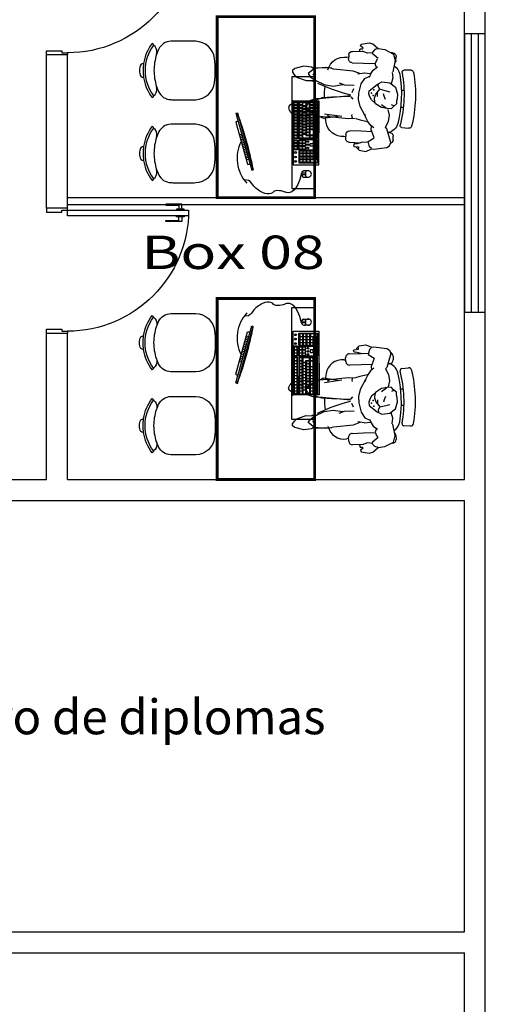
# Model space of a CAD drawing. Extents: x 281 to 1443, y -212 to 753.
# Drawn here: x 1424 to 1428, y 713 to 720 of the extents above; entities that cross this region are included whole.
import ezdxf

# ---------------------------------------------------------------- set-up
doc = ezdxf.new("R2010")
doc.units = 0
doc.header["$LTSCALE"] = 0.2
doc.header["$MEASUREMENT"] = 0
doc.layers.get('0').update_dxf_attribs({"linetype": 'CONTINUOUS'})
for name, color, linetype in [('0A', 6, 'CONTINUOUS'), ('0E', 5, 'CONTINUOUS'), ('0LAYOUT', 3, 'CONTINUOUS'), ('esquadrias', 5, 'CONTINUOUS'), ('LAYOUT', 3, 'CONTINUOUS'), ('Layout-int', 1, 'CONTINUOUS')]:
    doc.layers.add(name, color=color, linetype=linetype)
doc.styles.add('ITALICC', font='italicc')
doc.styles.add('LETTER2', font='ROMANS', dxfattribs={"width": 1.3})

# ---------------------------------------------------------------- blocks, each defined once
blk = doc.blocks.new('JB')
at = {"elevation": 1.1}
for points in [[(-0.15, 0), (0, 0), (0, 1), (-0.15, 1), (-0.15, 0)], [(-0.1, 0), (-0.1, 1)], [(-0.05, 1), (-0.05, 0)]]:
    blk.add_lwpolyline(points, dxfattribs=at)
at = {"invisible_edges": 15}
for points in [[(-0.15, 1.01, 1.09), (0, 1.01, 1.09), (0, 1.01, 2.11), (-0.15, 1.01, 2.11)], [(-0.15, -0.01, 1.09), (0, -0.01, 1.09), (0, -0.01, 2.11), (-0.15, -0.01, 2.11)]]:
    blk.add_3dface(points, dxfattribs=at)
blk = doc.blocks.new('CADH')
at = {"layer": '0LAYOUT'}
for p, q in [((-0.3579, 0.2518), (-0.409, 0.2249)), ((-0.3171, 0.2578), (-0.3579, 0.2518)), ((-0.2866, 0.2848), (-0.3171, 0.2578)), ((-0.3171, 0.2578), (-0.2975, 0.2521)), ((-0.2975, 0.2521), (-0.2857, 0.2392)), ((-0.2637, 0.2916), (-0.2866, 0.2848)), ((-0.2857, 0.2392), (-0.2831, 0.2282)), ((-0.2178, 0.283), (-0.2637, 0.2916)), ((-0.2536, 0.2295), (-0.2222, 0.2416)), ((-0.2335, 0.2386), (-0.1664, 0.2411)), ((-0.2293, 0.2607), (-0.2127, 0.2732)), ((-0.223, 0.2555), (-0.2293, 0.2607)), ((-0.211, 0.2562), (-0.223, 0.2555)), ((-0.2127, 0.2732), (-0.2178, 0.283)), ((-0.2069, 0.242), (-0.211, 0.2562)), ((-0.4233, 0.1866), (-0.4242, 0.2091)), ((-0.409, 0.2249), (-0.4195, 0.1864)), ((-0.4195, 0.1864), (-0.4041, 0.1196)), ((-0.4025, 0.2324), (-0.3943, 0.2327)), ((-0.3172, 0.1983), (-0.2831, 0.2282)), ((-0.3072, 0.1852), (-0.3134, 0.1949)), ((-0.2993, 0.1673), (-0.3072, 0.1852)), ((-0.2839, 0.2328), (-0.2536, 0.2295)), ((-0.1431, 0.2194), (-0.1423, 0.1969)), ((-0.1426, 0.2043), (-0.1322, 0.206)), ((-0.511, 0.1298), (-0.4699, 0.129)), ((-0.2889, 0.13), (-0.313, 0.1492)), ((-0.3081, 0.1449), (-0.2993, 0.1673)), ((-0.2311, 0.1711), (-0.2999, 0.1686)), ((-0.2764, 0.1111), (-0.2889, 0.13)), ((-0.1639, 0.1736), (-0.2311, 0.1711)), ((-0.2092, 0.1092), (-0.1686, 0.1244)), ((-0.1686, 0.1244), (-0.0525, 0.1358)), ((-0.0525, 0.1358), (-0.0368, 0.1413)), ((-0.0424, 0.1415), (-0.0072, 0.1446)), ((-0.0368, 0.1413), (0.0595, 0.1437)), ((-0.0072, 0.1446), (0.0602, 0.1396)), ((0.0602, 0.1396), (0.0979, 0.1096)), ((0.0675, 0.1412), (0.0787, 0.1464)), ((0.0787, 0.1464), (0.1241, 0.1523)), ((0.1241, 0.1523), (0.1775, 0.1395)), ((0.1775, 0.1395), (0.1897, 0.1278)), ((0.1904, 0.1175), (0.1785, 0.1006)), ((0.1897, 0.1278), (0.1904, 0.1175)), ((-0.4001, 0.1165), (-0.4053, 0.0842)), ((-0.4053, 0.0842), (-0.394, 0.0492)), ((-0.3387, 0.0594), (-0.3875, 0.0542)), ((-0.3111, 0.0447), (-0.3387, 0.0594)), ((-0.2672, 0.0888), (-0.2764, 0.1111)), ((-0.2706, 0.1082), (-0.2366, 0.1125)), ((-0.2392, 0.0803), (-0.2651, 0.0925)), ((-0.2167, 0.0483), (-0.2392, 0.0803)), ((-0.2342, 0.1113), (-0.1972, 0.1057)), ((0.0557, 0.0695), (0.0023, 0.0444)), ((0.0763, 0.0662), (0.0424, 0.0633)), ((0.0865, 0.0906), (0.0557, 0.0695)), ((0.1095, 0.0681), (0.0585, 0.0687)), ((0.0648, 0.1107), (0.07, 0.0995)), ((0.0979, 0.1096), (0.0865, 0.0906)), ((0.1611, 0.0858), (0.1095, 0.0681)), ((0.1785, 0.1006), (0.1611, 0.0858)), ((-0.4711, 0.008), (-0.457, 0.0085)), ((-0.4216, 0.0283), (-0.4316, -0.0135)), ((-0.3875, 0.0542), (-0.4216, 0.0283)), ((-0.3288, 0.0169), (-0.3879, 0.0013)), ((-0.328, 0.0165), (-0.3186, 0.0339)), ((-0.3047, -0.0129), (-0.328, 0.0165)), ((-0.3186, 0.0339), (-0.3203, 0.0463)), ((-0.2649, 0.0073), (-0.3111, 0.0447)), ((-0.2622, -0.0117), (-0.2649, 0.0073)), ((-0.203, -0.0069), (-0.2167, 0.0483)), ((-0.1188, 0.042), (-0.175, 0.0398)), ((-0.1724, 0.0178), (-0.1619, -0.0044)), ((-0.086, 0.0533), (-0.1188, 0.042)), ((-0.0387, 0.0189), (-0.1093, -0.0049)), ((-0.0503, 0.0351), (-0.1089, 0.0437)), ((0.0023, 0.0444), (-0.0503, 0.0351)), ((0.0427, 0.0526), (-0.0387, 0.0189)), ((-0.4316, -0.0135), (-0.4313, -0.04)), ((-0.4313, -0.04), (-0.4268, -0.0529)), ((-0.4268, -0.0529), (-0.4259, -0.0704)), ((-0.3608, -0.045), (-0.353, -0.0249)), ((-0.353, -0.0249), (-0.3498, -0.0119)), ((-0.314, -0.0262), (-0.3148, -0.0012)), ((-0.2964, -0.0376), (-0.3047, -0.0129)), ((-0.3023, -0.07), (-0.2974, -0.0582)), ((-0.2987, -0.0639), (-0.2785, -0.047)), ((-0.2974, -0.0582), (-0.2964, -0.0376)), ((-0.2785, -0.047), (-0.2681, -0.029)), ((-0.2681, -0.029), (-0.2622, -0.0117)), ((-0.212, -0.0865), (-0.2008, -0.0447)), ((-0.2008, -0.0447), (-0.203, -0.0069)), ((-0.1559, -0.0296), (-0.1681, -0.0425)), ((-0.1546, -0.0239), (0.0131, -0.0389)), ((-0.1093, -0.0049), (-0.1543, -0.0167)), ((-0.1528, -0.0279), (-0.043, -0.031)), ((-0.043, -0.031), (0.0135, -0.0345)), ((0.0131, -0.0389), (0.0591, -0.0417)), ((0.0135, -0.0345), (0.0368, -0.0423)), ((0.0368, -0.0423), (0.0957, -0.0648)), ((0.0964, -0.0627), (0.1131, -0.0548)), ((0.1131, -0.0548), (0.1393, -0.0545)), ((0.1393, -0.0545), (0.1903, -0.0689)), ((0.1874, -0.0499), (0.1893, -0.0531)), ((-0.4534, -0.0904), (-0.4674, -0.091)), ((-0.4259, -0.0704), (-0.409, -0.0854)), ((-0.4105, -0.0819), (-0.3971, -0.0756)), ((-0.409, -0.0854), (-0.3957, -0.1007)), ((-0.3957, -0.1007), (-0.3716, -0.0983)), ((-0.3843, -0.1379), (-0.3772, -0.1032)), ((-0.3716, -0.0983), (-0.3376, -0.0927)), ((-0.338, -0.0744), (-0.3675, -0.0964)), ((-0.3376, -0.0927), (-0.3023, -0.07)), ((-0.2408, -0.1419), (-0.212, -0.0865)), ((0.1163, -0.0925), (0.0781, -0.12)), ((0.0957, -0.0648), (0.1163, -0.0925)), ((0.1903, -0.0689), (0.2109, -0.0824)), ((0.215, -0.0959), (0.2038, -0.1171)), ((0.2109, -0.0824), (0.215, -0.0959)), ((-0.3787, -0.1758), (-0.3843, -0.1379)), ((-0.2719, -0.1977), (-0.2562, -0.1748)), ((-0.2562, -0.1748), (-0.2439, -0.1512)), ((-0.211, -0.1653), (-0.2525, -0.1759)), ((-0.2439, -0.1512), (-0.2391, -0.1326)), ((-0.1849, -0.1582), (-0.211, -0.1653)), ((-0.1391, -0.1578), (-0.1805, -0.1557)), ((-0.1658, -0.1558), (-0.1608, -0.1421)), ((-0.1608, -0.1421), (-0.1634, -0.134)), ((-0.029, -0.1454), (-0.1391, -0.1578)), ((0.0008, -0.1291), (-0.1027, -0.1444)), ((0.0092, -0.1561), (-0.0799, -0.143)), ((-0.0046, -0.1485), (-0.0291, -0.1444)), ((-0.0168, -0.1368), (-0.029, -0.1454)), ((0.0226, -0.1436), (-0.0046, -0.1485)), ((0.0168, -0.1511), (0.0092, -0.1561)), ((0.0458, -0.1389), (0.0168, -0.1511)), ((0.0781, -0.12), (0.0458, -0.1389)), ((0.0916, -0.1385), (0.0593, -0.1348)), ((0.1342, -0.1405), (0.0916, -0.1385)), ((0.1773, -0.1334), (0.1342, -0.1405)), ((-0.5124, -0.2175), (-0.5124, -0.2175)), ((-0.4574, -0.2115), (-0.4983, -0.2154)), ((-0.3938, -0.3006), (-0.3691, -0.2181)), ((-0.3617, -0.2099), (-0.3787, -0.1758)), ((-0.3691, -0.2181), (-0.3617, -0.2099)), ((-0.2934, -0.2707), (-0.2772, -0.2242)), ((-0.2929, -0.2127), (-0.2719, -0.1977)), ((-0.2813, -0.236), (-0.2162, -0.2336)), ((-0.2772, -0.2242), (-0.278, -0.2033)), ((-0.2162, -0.2336), (-0.1491, -0.2311)), ((-0.406, -0.2856), (-0.4068, -0.2631)), ((-0.3852, -0.2398), (-0.3755, -0.2394)), ((-0.258, -0.2948), (-0.2948, -0.272)), ((-0.1258, -0.2528), (-0.1249, -0.2753)), ((-0.1149, -0.2636), (-0.1254, -0.2627)), ((-0.3848, -0.3197), (-0.3938, -0.3006)), ((-0.3692, -0.3302), (-0.3848, -0.3197)), ((-0.292, -0.3404), (-0.3692, -0.3302)), ((-0.2785, -0.3373), (-0.292, -0.3404)), ((-0.2442, -0.3526), (-0.2785, -0.3373)), ((-0.2779, -0.336), (-0.2672, -0.3249)), ((-0.2672, -0.3249), (-0.258, -0.2948)), ((-0.2588, -0.2998), (-0.2221, -0.2979)), ((-0.2057, -0.3457), (-0.2442, -0.3526)), ((-0.2221, -0.2979), (-0.1924, -0.3075)), ((-0.1466, -0.2986), (-0.2137, -0.301)), ((-0.187, -0.3275), (-0.2057, -0.3457)), ((-0.1758, -0.323), (-0.2019, -0.3265)), ((-0.2019, -0.3265), (-0.2018, -0.3364)), ((-0.1924, -0.3075), (-0.1749, -0.3083)), ((-0.1758, -0.323), (-0.1706, -0.3191)), ((-0.1749, -0.3083), (-0.1706, -0.3191))]:
    blk.add_line(p, q, dxfattribs=at)
for centre, radius, start, end in [((-0.1656, 0.2186), 0.0225, 2.10366, 92.10366), ((-0.4017, 0.2099), 0.0225, 92.10366, 182.10366), ((-0.4009, 0.1874), 0.0225, 182.10366, 228.1878), ((-0.1648, 0.1961), 0.0225, 272.10366, 2.10366), ((-0.1163, 0.1083), 0.099, 13.48414, 99.22867), ((-0.5114, 0.1129), 0.0169, 88.81367, 170.11382), ((-0.471, 0.1178), 0.0112, 349.90874, 84.3684), ((-0.3723, 0.0932), 0.0743, 122.68719, 170.35349), ((0.2279, -0.0159), 0.7673, 170.11382, 194.0935), ((0.2711, -0.0143), 0.7425, 169.90874, 194.29857), ((0.2621, -0.0146), 0.7178, 170.35349, 193.85382), ((-0.7902, -0.0533), 0.792, 1.41254, 6.30272), ((0.0409, -0.1392), 0.0991, 52.58457, 79.44331), ((0.1752, -0.1003), 0.0332, 273.65292, 334.70782), ((-0.7902, -0.0533), 0.792, 350.72317, 352.68941), ((-0.4999, -0.1986), 0.0169, 194.0935, 275.39365), ((-0.4593, -0.2005), 0.0112, 279.83892, 14.29857), ((-0.3627, -0.1687), 0.0743, 193.85382, 259.55367), ((-0.1483, -0.2536), 0.0225, 2.10366, 92.10366), ((-0.1063, -0.165), 0.099, 264.97864, 350.72317), ((-0.3843, -0.2623), 0.0225, 92.10366, 182.10366), ((-0.3835, -0.2848), 0.0225, 182.10366, 249.73275), ((-0.1474, -0.2761), 0.0225, 272.10366, 2.10366)]:
    blk.add_arc(centre, radius, start, end, dxfattribs=at)
for p in [(-0.2918, 0.0118), (-0.2879, -0.0214), (-0.2791, -0.0064)]:
    blk.add_point(p, dxfattribs=at)
blk = doc.blocks.new('Cadeira_008')
blk.add_lwpolyline([(112.5, -171.9, 0.228108), (122.4, -115.3, 0.027321), (137, -151.8, 0.283766), (224.7, -209.6, 0.007386), (252.8, -210), (380.9, -210, 0.007546), (403.5, -209.7, 0.371031), (538.3, -86.4, 0.029876), (543.4, 0, 0.029876), (538.3, 86.4, 0.371031), (403.5, 209.7, 0.007546), (380.9, 210), (252.8, 210, 0.007386), (224.7, 209.6, 0.283766), (137, 151.8, 0.027321), (122.4, 115.3, 0.226827), (112.5, 171.9), (99, 182, 0.414124), (98, 189), (90, 195, 0.122914), (28.9, 49.9, 0.37909), (0.7, 21.9, 0.030862), (0.7, -21.9, 0.37909), (28.9, -49.9, 0.122914), (90, -195), (98, -189, 0.414124), (99, -182), (112.5, -171.9)], format="xyb")
at = {"layer": 'Layout-int', "color": 0}
for centre, radius, start, end in [((350, 0), 310, 144.0396, 215.94573), ((463.4, 0), 360, 161.32118, 180), ((350, 0), 325, 171.15938, 188.84062), ((463.4, 0), 360, 180, 198.67882)]:
    blk.add_arc(centre, radius, start, end, dxfattribs=at)
blk = doc.blocks.new('*U512', base_point=(1424.5267, 690.9237))
at = {"layer": 'esquadrias', "ltscale": 0.1}
for p, q in [((1424.4642, 691.7437), (1424.4292, 691.7437)), ((1424.4292, 691.7437), (1424.4292, 691.6287)), ((1424.4717, 691.7612), (1424.4642, 691.7612)), ((1424.4642, 691.7612), (1424.4642, 691.7062)), ((1424.5117, 691.7937), (1424.4717, 691.7937)), ((1424.4717, 691.7937), (1424.4717, 690.9237)), ((1424.5117, 690.9237), (1424.5117, 691.7937)), ((1424.5117, 691.7612), (1424.5192, 691.7612)), ((1424.5192, 691.7612), (1424.5192, 691.7062)), ((1424.5192, 691.7437), (1424.5542, 691.7437)), ((1424.5542, 691.7437), (1424.5542, 691.6287)), ((1424.4367, 691.6287), (1424.4367, 691.7237)), ((1424.4367, 691.7237), (1424.4642, 691.7237)), ((1424.4642, 691.7062), (1424.4717, 691.7062)), ((1424.5192, 691.7062), (1424.5117, 691.7062)), ((1424.5467, 691.7237), (1424.5192, 691.7237)), ((1424.5467, 691.6287), (1424.5467, 691.7237)), ((1424.4292, 691.6287), (1424.4367, 691.6287)), ((1424.5542, 691.6287), (1424.5467, 691.6287)), ((1423.6417, 690.9237), (1423.6267, 690.9237)), ((1423.6417, 690.8837), (1423.6417, 690.9237)), ((1424.4717, 690.9237), (1424.5117, 690.9237)), ((1424.5117, 690.9237), (1424.5267, 690.9237)), ((1424.5117, 690.8837), (1424.5117, 690.9237)), ((1423.6567, 690.8837), (1423.6417, 690.8837)), ((1423.6567, 690.7737), (1423.6567, 690.8837)), ((1424.4967, 690.7737), (1424.4967, 690.8837)), ((1424.4967, 690.8837), (1424.5117, 690.8837)), ((1423.6267, 690.7737), (1423.6567, 690.7737)), ((1424.5267, 690.7737), (1424.4967, 690.7737))]:
    blk.add_line(p, q, dxfattribs=at)
at = {"layer": 'esquadrias', "color": 0, "ltscale": 0.1}
blk.add_arc((1424.5117, 690.9237), 0.87, 90, 180, dxfattribs=at)
blk = doc.blocks.new('*U513', base_point=(1424.5267, 688.9237))
at = {"layer": 'esquadrias', "ltscale": 0.1}
for p, q in [((1424.4717, 689.7612), (1424.4642, 689.7612)), ((1424.4642, 689.7612), (1424.4642, 689.7062)), ((1424.5117, 689.7937), (1424.4717, 689.7937)), ((1424.4717, 689.7937), (1424.4717, 688.9237)), ((1424.5117, 688.9237), (1424.5117, 689.7937)), ((1424.5117, 689.7612), (1424.5192, 689.7612)), ((1424.5192, 689.7612), (1424.5192, 689.7062)), ((1424.4642, 689.7437), (1424.4292, 689.7437)), ((1424.4292, 689.7437), (1424.4292, 689.6287)), ((1424.4367, 689.6287), (1424.4367, 689.7237)), ((1424.4367, 689.7237), (1424.4642, 689.7237)), ((1424.4642, 689.7062), (1424.4717, 689.7062)), ((1424.5192, 689.7062), (1424.5117, 689.7062)), ((1424.5192, 689.7437), (1424.5542, 689.7437)), ((1424.5467, 689.7237), (1424.5192, 689.7237)), ((1424.5467, 689.6287), (1424.5467, 689.7237)), ((1424.5542, 689.7437), (1424.5542, 689.6287)), ((1424.4292, 689.6287), (1424.4367, 689.6287)), ((1424.5542, 689.6287), (1424.5467, 689.6287)), ((1423.6417, 688.9237), (1423.6267, 688.9237)), ((1423.6417, 688.8837), (1423.6417, 688.9237)), ((1424.4717, 688.9237), (1424.5117, 688.9237)), ((1424.5117, 688.9237), (1424.5267, 688.9237)), ((1424.5117, 688.8837), (1424.5117, 688.9237)), ((1423.6567, 688.8837), (1423.6417, 688.8837)), ((1423.6567, 688.7737), (1423.6567, 688.8837)), ((1424.4967, 688.7737), (1424.4967, 688.8837)), ((1424.4967, 688.8837), (1424.5117, 688.8837)), ((1423.6267, 688.7737), (1423.6567, 688.7737)), ((1424.5267, 688.7737), (1424.4967, 688.7737))]:
    blk.add_line(p, q, dxfattribs=at)
at = {"layer": 'esquadrias', "color": 0, "ltscale": 0.1}
blk.add_arc((1424.5117, 688.9237), 0.87, 90, 180, dxfattribs=at)

msp = doc.modelspace()

# ---------------------------------------------------------------- linework, layer by layer
at = {"color": 252, "linetype": 'Continuous', "ltscale": 0.1}
for p, q in [((1427.5267, 708.587), (1427.5267, 736.937)), ((1427.3767, 716.987), (1427.3767, 720.987)), ((1424.3767, 718.937), (1424.3767, 720.037)), ((1424.5267, 718.937), (1424.5267, 720.037)), ((1424.3767, 716.987), (1424.3767, 718.037)), ((1424.5267, 716.987), (1424.5267, 718.037)), ((1420.9267, 716.987), (1424.3767, 716.987)), ((1424.5267, 716.987), (1427.3767, 716.987)), ((1420.9267, 716.837), (1427.3767, 716.837)), ((1427.3767, 713.737), (1427.3767, 716.837)), ((1427.5267, 715.587), (1427.5267, 716.837)), ((1422.6867, 713.737), (1427.3767, 713.737)), ((1422.5367, 713.587), (1427.3767, 713.587)), ((1427.3767, 708.737), (1427.3767, 713.587))]:
    msp.add_line(p, q, dxfattribs=at)
at = {"color": 252, "ltscale": 0.1}
for p, q in [((1424.5267, 720.037), (1424.3767, 720.037)), ((1424.5267, 718.937), (1424.3767, 718.937)), ((1424.5267, 718.037), (1424.3767, 718.037))]:
    msp.add_line(p, q, dxfattribs=at)
for p, q in [((1426.2168, 719.6705), (1426.2168, 719.6955)), ((1426.2168, 719.6955), (1426.2379, 719.6955)), ((1426.2379, 719.6705), (1426.2168, 719.6705)), ((1426.2379, 719.6955), (1426.2379, 719.6705)), ((1425.736, 719.6185, 0.4691), (1425.7464, 719.6214, 0.4691)), ((1425.736, 719.6185, 0.4691), (1425.8502, 719.2092, 0.4691)), ((1425.7464, 719.6214, 0.4691), (1425.8607, 719.2121, 0.4691)), ((1425.7354, 719.5543, 0.4691), (1425.7509, 719.565, 0.4691)), ((1425.7354, 719.5543, 0.4691), (1425.8197, 719.252, 0.4691)), ((1425.7779, 719.4682, 0.4691), (1425.7608, 719.4634, 0.4691)), ((1426.2163, 719.4388), (1426.2164, 719.4687)), ((1426.2164, 719.4687), (1426.2375, 719.4687)), ((1426.2375, 719.4687), (1426.2374, 719.4571)), ((1425.7813, 719.4561, 0.4691), (1425.7641, 719.4514, 0.4691)), ((1425.7846, 719.4441, 0.4691), (1425.7675, 719.4393, 0.4691)), ((1425.788, 719.4321, 0.4691), (1425.7708, 719.4273, 0.4691)), ((1425.7914, 719.42, 0.4691), (1425.7742, 719.4152, 0.4691)), ((1425.7947, 719.408, 0.4691), (1425.7776, 719.4032, 0.4691)), ((1425.7981, 719.3959, 0.4691), (1425.7809, 719.3912, 0.4691)), ((1426.2633, 719.4387), (1426.2163, 719.4388)), ((1426.2374, 719.4571), (1426.2634, 719.457)), ((1426.2634, 719.457), (1426.2633, 719.4387)), ((1425.8014, 719.3839, 0.4691), (1425.7843, 719.3791, 0.4691)), ((1425.8048, 719.3719, 0.4691), (1425.7876, 719.3671, 0.4691)), ((1425.8082, 719.3598, 0.4691), (1425.791, 719.355, 0.4691)), ((1425.8115, 719.3478, 0.4691), (1425.7944, 719.343, 0.4691)), ((1425.8149, 719.3357, 0.4691), (1425.7977, 719.331, 0.4691)), ((1425.8182, 719.3237, 0.4691), (1425.8011, 719.3189, 0.4691)), ((1425.8216, 719.3117, 0.4691), (1425.8044, 719.3069, 0.4691)), ((1425.825, 719.2996, 0.4691), (1425.8078, 719.2948, 0.4691)), ((1425.8283, 719.2876, 0.4691), (1425.8112, 719.2828, 0.4691)), ((1425.8197, 719.252, 0.4691), (1425.8385, 719.251, 0.4691)), ((1425.8502, 719.2092, 0.4691), (1425.8607, 719.2121, 0.4691)), ((1426.2346, 719.1864), (1426.2069, 719.1868)), ((1426.235, 719.1761), (1426.207, 719.1746)), ((1426.2602, 719.2036), (1426.2261, 719.2036)), ((1426.2203, 719.1595), (1426.2606, 719.1594)), ((1426.235, 718.123), (1426.207, 718.1245)), ((1426.2203, 718.1396), (1426.2606, 718.1396)), ((1425.7354, 717.7447, 0.4691), (1425.8197, 718.047, 0.4691)), ((1425.736, 717.6805, 0.4691), (1425.8502, 718.0899, 0.4691)), ((1425.7464, 717.6776, 0.4691), (1425.8607, 718.087, 0.4691)), ((1425.8197, 718.047, 0.4691), (1425.8385, 718.0481, 0.4691)), ((1425.8502, 718.0899, 0.4691), (1425.8607, 718.087, 0.4691)), ((1426.2346, 718.1127), (1426.2069, 718.1122)), ((1426.2602, 718.0955), (1426.2261, 718.0954)), ((1425.8182, 717.9754, 0.4691), (1425.8011, 717.9801, 0.4691)), ((1425.8216, 717.9874, 0.4691), (1425.8044, 717.9922, 0.4691)), ((1425.825, 717.9994, 0.4691), (1425.8078, 718.0042, 0.4691)), ((1425.8283, 718.0115, 0.4691), (1425.8112, 718.0163, 0.4691)), ((1425.7981, 717.9031, 0.4691), (1425.7809, 717.9079, 0.4691)), ((1425.8014, 717.9152, 0.4691), (1425.7843, 717.9199, 0.4691)), ((1425.8048, 717.9272, 0.4691), (1425.7876, 717.932, 0.4691)), ((1425.8082, 717.9392, 0.4691), (1425.791, 717.944, 0.4691)), ((1425.8115, 717.9513, 0.4691), (1425.7944, 717.9561, 0.4691)), ((1425.8149, 717.9633, 0.4691), (1425.7977, 717.9681, 0.4691)), ((1425.7779, 717.8309, 0.4691), (1425.7608, 717.8357, 0.4691)), ((1425.7813, 717.8429, 0.4691), (1425.7641, 717.8477, 0.4691)), ((1425.7846, 717.855, 0.4691), (1425.7675, 717.8597, 0.4691)), ((1425.788, 717.867, 0.4691), (1425.7708, 717.8718, 0.4691)), ((1425.7914, 717.879, 0.4691), (1425.7742, 717.8838, 0.4691)), ((1425.7947, 717.8911, 0.4691), (1425.7776, 717.8959, 0.4691)), ((1426.2633, 717.8603), (1426.2163, 717.8602)), ((1426.2163, 717.8602), (1426.2164, 717.8303)), ((1426.2374, 717.842), (1426.2634, 717.8421)), ((1426.2375, 717.8304), (1426.2374, 717.842)), ((1426.2634, 717.8421), (1426.2633, 717.8603)), ((1426.2164, 717.8303), (1426.2375, 717.8304)), ((1425.7354, 717.7447, 0.4691), (1425.7509, 717.7341, 0.4691)), ((1425.736, 717.6805, 0.4691), (1425.7464, 717.6776, 0.4691)), ((1426.2379, 717.6286), (1426.2168, 717.6286)), ((1426.2168, 717.6286), (1426.2168, 717.6035)), ((1426.2379, 717.6036), (1426.2379, 717.6286)), ((1426.2168, 717.6035), (1426.2379, 717.6036))]:
    msp.add_line(p, q)
for points in [[(1426.3017, 719.0769), (1426.3017, 719.8804), (1426.138, 719.8804), (1426.138, 719.0769)], [(1426.3331, 719.7047), (1426.1474, 719.7051), (1426.1465, 719.2471), (1426.3322, 719.2467)], [(1426.3322, 719.7038), (1426.1483, 719.7042), (1426.1474, 719.248), (1426.3313, 719.2476)], [(1426.179, 719.4331), (1426.1517, 719.4332), (1426.1522, 719.6985), (1426.1796, 719.6984)], [(1426.1757, 719.6773), (1426.1546, 719.6774), (1426.1547, 719.6957), (1426.1758, 719.6956)], [(1426.1757, 719.6561), (1426.1546, 719.6562), (1426.1546, 719.6745), (1426.1757, 719.6744)], [(1426.1881, 719.6987), (1426.322, 719.6984), (1426.3214, 719.433), (1426.1875, 719.4333)], [(1426.213, 719.6773), (1426.1919, 719.6773), (1426.1919, 719.6956), (1426.213, 719.6955)], [(1426.2129, 719.6561), (1426.1919, 719.6561), (1426.1919, 719.6744), (1426.213, 719.6743)], [(1426.2638, 719.6954), (1426.2427, 719.6955), (1426.2427, 719.656), (1426.2638, 719.656)], [(1426.29, 719.6771), (1426.2689, 719.6771), (1426.2689, 719.6954), (1426.29, 719.6954)], [(1426.29, 719.6559), (1426.2689, 719.656), (1426.2689, 719.6742), (1426.29, 719.6742)], [(1426.3161, 719.6558), (1426.295, 719.6558), (1426.295, 719.6741), (1426.3161, 719.674)], [(1426.3161, 719.6767), (1426.2951, 719.6768), (1426.2951, 719.695), (1426.3162, 719.695)], [(1426.1756, 719.6104), (1426.1545, 719.6104), (1426.1546, 719.6287), (1426.1756, 719.6287)], [(1426.1756, 719.5886), (1426.1545, 719.5887), (1426.1545, 719.607), (1426.1756, 719.6069)], [(1426.1757, 719.6344), (1426.1546, 719.6344), (1426.1546, 719.6527), (1426.1757, 719.6527)], [(1426.2128, 719.5886), (1426.1917, 719.5886), (1426.1918, 719.6069), (1426.2128, 719.6068)], [(1426.2129, 719.6343), (1426.1918, 719.6343), (1426.1918, 719.6526), (1426.2129, 719.6526)], [(1426.2128, 719.6103), (1426.1918, 719.6104), (1426.1918, 719.6286), (1426.2129, 719.6286)], [(1426.2377, 719.6032), (1426.2166, 719.6032), (1426.2167, 719.6215), (1426.2378, 719.6215)], [(1426.2377, 719.5814), (1426.2166, 719.5815), (1426.2166, 719.5998), (1426.2377, 719.5997)], [(1426.2378, 719.6489), (1426.2167, 719.649), (1426.2168, 719.6673), (1426.2379, 719.6672)], [(1426.2378, 719.6272), (1426.2167, 719.6272), (1426.2167, 719.6455), (1426.2378, 719.6455)], [(1426.2636, 719.5885), (1426.2425, 719.5885), (1426.2426, 719.6068), (1426.2637, 719.6067)], [(1426.2637, 719.6342), (1426.2426, 719.6342), (1426.2427, 719.6525), (1426.2637, 719.6525)], [(1426.2637, 719.6102), (1426.2426, 719.6103), (1426.2426, 719.6285), (1426.2637, 719.6285)], [(1426.2898, 719.5884), (1426.2687, 719.5885), (1426.2688, 719.6067), (1426.2899, 719.6067)], [(1426.2899, 719.6342), (1426.2688, 719.6342), (1426.2689, 719.6525), (1426.2899, 719.6524)], [(1426.2899, 719.6102), (1426.2688, 719.6102), (1426.2688, 719.6285), (1426.2899, 719.6284)], [(1426.3153, 719.504), (1426.2944, 719.504), (1426.2947, 719.6295), (1426.3156, 719.6294)], [(1426.3161, 719.6335), (1426.295, 719.6335), (1426.295, 719.6518), (1426.3161, 719.6517)], [(1426.1754, 719.5245), (1426.1543, 719.5245), (1426.1544, 719.5428), (1426.1755, 719.5428)], [(1426.1755, 719.5674), (1426.1544, 719.5675), (1426.1545, 719.5858), (1426.1756, 719.5857)], [(1426.1755, 719.5462), (1426.1544, 719.5463), (1426.1544, 719.5646), (1426.1755, 719.5645)], [(1426.2127, 719.5462), (1426.1916, 719.5462), (1426.1917, 719.5645), (1426.2128, 719.5644)], [(1426.2127, 719.5244), (1426.1916, 719.5245), (1426.1916, 719.5427), (1426.2127, 719.5427)], [(1426.2128, 719.5674), (1426.1917, 719.5674), (1426.1917, 719.5857), (1426.2128, 719.5856)], [(1426.2376, 719.539), (1426.2165, 719.5391), (1426.2165, 719.5574), (1426.2376, 719.5573)], [(1426.2376, 719.5173), (1426.2165, 719.5173), (1426.2165, 719.5356), (1426.2376, 719.5356)], [(1426.2376, 719.5602), (1426.2166, 719.5603), (1426.2166, 719.5786), (1426.2377, 719.5785)], [(1426.2635, 719.5243), (1426.2424, 719.5244), (1426.2424, 719.5426), (1426.2635, 719.5426)], [(1426.2636, 719.5673), (1426.2425, 719.5673), (1426.2425, 719.5856), (1426.2636, 719.5855)], [(1426.2635, 719.5461), (1426.2425, 719.5461), (1426.2425, 719.5644), (1426.2636, 719.5643)], [(1426.2897, 719.5243), (1426.2686, 719.5243), (1426.2686, 719.5426), (1426.2897, 719.5425)], [(1426.2898, 719.5672), (1426.2687, 719.5673), (1426.2687, 719.5855), (1426.2898, 719.5855)], [(1426.2897, 719.546), (1426.2687, 719.5461), (1426.2687, 719.5643), (1426.2898, 719.5643)], [(1426.1753, 719.4612), (1426.1542, 719.4612), (1426.1543, 719.4795), (1426.1753, 719.4795)], [(1426.1753, 719.4389), (1426.1542, 719.4389), (1426.1542, 719.4572), (1426.1753, 719.4572)], [(1426.1754, 719.5038), (1426.1543, 719.5039), (1426.1543, 719.5222), (1426.1754, 719.5221)], [(1426.1754, 719.4821), (1426.1543, 719.4822), (1426.1543, 719.5005), (1426.1754, 719.5004)], [(1426.2126, 719.4821), (1426.1915, 719.4821), (1426.1915, 719.5004), (1426.2126, 719.5004)], [(1426.2126, 719.4611), (1426.1915, 719.4612), (1426.1915, 719.4794), (1426.2126, 719.4794)], [(1426.2126, 719.5038), (1426.1916, 719.5038), (1426.1916, 719.5221), (1426.2127, 719.5221)], [(1426.2375, 719.4967), (1426.2164, 719.4967), (1426.2165, 719.515), (1426.2376, 719.5149)], [(1426.2375, 719.475), (1426.2164, 719.475), (1426.2164, 719.4933), (1426.2375, 719.4932)], [(1426.2634, 719.482), (1426.2423, 719.482), (1426.2424, 719.5003), (1426.2635, 719.5003)], [(1426.2634, 719.461), (1426.2423, 719.4611), (1426.2423, 719.4793), (1426.2634, 719.4793)], [(1426.2635, 719.5037), (1426.2424, 719.5037), (1426.2424, 719.522), (1426.2635, 719.522)], [(1426.2896, 719.461), (1426.2685, 719.461), (1426.2686, 719.5002), (1426.2896, 719.5002)], [(1426.2897, 719.5036), (1426.2686, 719.5037), (1426.2686, 719.5219), (1426.2897, 719.5219)], [(1426.3153, 719.4819), (1426.2942, 719.4819), (1426.2942, 719.5002), (1426.3153, 719.5001)], [(1426.3153, 719.4609), (1426.2942, 719.461), (1426.2942, 719.4792), (1426.3153, 719.4792)], [(1426.1789, 719.355), (1426.1513, 719.3551), (1426.1514, 719.4255), (1426.179, 719.4255)], [(1426.1764, 719.4042), (1426.1553, 719.4042), (1426.1554, 719.4225), (1426.1765, 719.4224)], [(1426.1764, 719.3832), (1426.1553, 719.3833), (1426.1553, 719.4015), (1426.1764, 719.4015)], [(1426.3214, 719.4257), (1426.188, 719.4259), (1426.1879, 719.3552), (1426.3213, 719.3549)], [(1426.2118, 719.3831), (1426.1907, 719.3832), (1426.1908, 719.4015), (1426.2118, 719.4014)], [(1426.2118, 719.4041), (1426.1908, 719.4041), (1426.1908, 719.4224), (1426.2119, 719.4224)], [(1426.2125, 719.4388), (1426.1914, 719.4389), (1426.1915, 719.4571), (1426.2125, 719.4571)], [(1426.2364, 719.4041), (1426.2153, 719.4041), (1426.2153, 719.4224), (1426.2364, 719.4223)], [(1426.2363, 719.3831), (1426.2153, 719.3831), (1426.2153, 719.4014), (1426.2364, 719.4014)], [(1426.2895, 719.4387), (1426.2684, 719.4387), (1426.2685, 719.457), (1426.2896, 719.457)], [(1426.2914, 719.3816), (1426.2704, 719.3817), (1426.2704, 719.4), (1426.2915, 719.3999)], [(1426.3151, 719.4026), (1426.294, 719.4026), (1426.2941, 719.4209), (1426.3152, 719.4208)], [(1426.3151, 719.3816), (1426.294, 719.3816), (1426.294, 719.3999), (1426.3151, 719.3999)], [(1426.3152, 719.4386), (1426.2941, 719.4387), (1426.2942, 719.4569), (1426.3152, 719.4569)], [(1426.1764, 719.3609), (1426.1553, 719.361), (1426.1553, 719.3792), (1426.1764, 719.3792)], [(1426.3213, 719.3502), (1426.1879, 719.3505), (1426.1877, 719.2615), (1426.3211, 719.2612)], [(1426.2118, 719.3609), (1426.1907, 719.3609), (1426.1907, 719.3792), (1426.2118, 719.3791)], [(1426.2164, 719.3305), (1426.1953, 719.3306), (1426.1953, 719.3488), (1426.2164, 719.3488)], [(1426.2163, 719.3096), (1426.1953, 719.3096), (1426.1953, 719.3279), (1426.2164, 719.3278)], [(1426.2363, 719.3608), (1426.2152, 719.3608), (1426.2153, 719.3791), (1426.2363, 719.3791)], [(1426.2409, 719.3305), (1426.2198, 719.3305), (1426.2199, 719.3488), (1426.241, 719.3488)], [(1426.2409, 719.3095), (1426.2198, 719.3096), (1426.2198, 719.3278), (1426.2409, 719.3278)], [(1426.2659, 719.3304), (1426.2448, 719.3305), (1426.2449, 719.3487), (1426.2659, 719.3487)], [(1426.2659, 719.3095), (1426.2448, 719.3095), (1426.2448, 719.3278), (1426.2659, 719.3278)], [(1426.2913, 719.3094), (1426.2702, 719.3095), (1426.2703, 719.3277), (1426.2913, 719.3277)], [(1426.2913, 719.3304), (1426.2703, 719.3304), (1426.2703, 719.3487), (1426.2914, 719.3487)], [(1426.315, 719.3303), (1426.2939, 719.3304), (1426.2939, 719.3487), (1426.315, 719.3486)], [(1426.315, 719.3094), (1426.2939, 719.3094), (1426.2939, 719.3277), (1426.315, 719.3277)], [(1426.3151, 719.3593), (1426.294, 719.3594), (1426.294, 719.3776), (1426.3151, 719.3776)], [(1426.2163, 719.2873), (1426.1952, 719.2873), (1426.1952, 719.3056), (1426.2163, 719.3056)], [(1426.2163, 719.2668), (1426.1952, 719.2668), (1426.1952, 719.2851), (1426.2163, 719.285)], [(1426.2408, 719.2872), (1426.2197, 719.2873), (1426.2198, 719.3055), (1426.2409, 719.3055)], [(1426.2408, 719.2667), (1426.2197, 719.2668), (1426.2197, 719.285), (1426.2408, 719.285)], [(1426.2658, 719.2872), (1426.2447, 719.2872), (1426.2448, 719.3055), (1426.2659, 719.3055)], [(1426.2658, 719.2667), (1426.2447, 719.2667), (1426.2447, 719.285), (1426.2658, 719.2849)], [(1426.2913, 719.2871), (1426.2702, 719.2872), (1426.2702, 719.3054), (1426.2913, 719.3054)], [(1426.3189, 719.2648), (1426.2715, 719.2649), (1426.2715, 719.2849), (1426.3189, 719.2848)], [(1426.3149, 719.2871), (1426.2938, 719.2871), (1426.2939, 719.3054), (1426.3149, 719.3054)], [(1426.3017, 718.2222), (1426.3017, 717.4186), (1426.138, 717.4186), (1426.138, 718.2222)], [(1426.3331, 717.5943), (1426.1474, 717.594), (1426.1465, 718.052), (1426.3322, 718.0524)], [(1426.3322, 717.5952), (1426.1483, 717.5949), (1426.1474, 718.0511), (1426.3313, 718.0515)], [(1426.3213, 717.9488), (1426.1879, 717.9486), (1426.1877, 718.0376), (1426.3211, 718.0378)], [(1426.2163, 718.0323), (1426.1952, 718.0323), (1426.1952, 718.014), (1426.2163, 718.014)], [(1426.2163, 718.0118), (1426.1952, 718.0117), (1426.1952, 717.9935), (1426.2163, 717.9935)], [(1426.2163, 717.9895), (1426.1953, 717.9895), (1426.1953, 717.9712), (1426.2164, 717.9712)], [(1426.2408, 718.0323), (1426.2197, 718.0323), (1426.2197, 718.014), (1426.2408, 718.0141)], [(1426.2408, 718.0118), (1426.2197, 718.0118), (1426.2198, 717.9935), (1426.2409, 717.9936)], [(1426.2409, 717.9895), (1426.2198, 717.9895), (1426.2198, 717.9712), (1426.2409, 717.9713)], [(1426.2658, 718.0324), (1426.2447, 718.0324), (1426.2447, 718.0141), (1426.2658, 718.0141)], [(1426.2658, 718.0119), (1426.2447, 718.0118), (1426.2448, 717.9936), (1426.2659, 717.9936)], [(1426.2659, 717.9896), (1426.2448, 717.9895), (1426.2448, 717.9713), (1426.2659, 717.9713)], [(1426.2913, 718.0119), (1426.2702, 718.0119), (1426.2702, 717.9936), (1426.2913, 717.9937)], [(1426.2913, 717.9896), (1426.2702, 717.9896), (1426.2703, 717.9713), (1426.2913, 717.9714)], [(1426.3189, 718.0343), (1426.2715, 718.0342), (1426.2715, 718.0141), (1426.3189, 718.0142)], [(1426.3149, 718.012), (1426.2938, 718.0119), (1426.2939, 717.9937), (1426.3149, 717.9937)], [(1426.315, 717.9897), (1426.2939, 717.9896), (1426.2939, 717.9714), (1426.315, 717.9714)], [(1426.1789, 717.944), (1426.1513, 717.944), (1426.1514, 717.8735), (1426.179, 717.8736)], [(1426.1764, 717.9381), (1426.1553, 717.9381), (1426.1553, 717.9198), (1426.1764, 717.9199)], [(1426.1764, 717.9158), (1426.1553, 717.9158), (1426.1553, 717.8975), (1426.1764, 717.8976)], [(1426.3214, 717.8734), (1426.188, 717.8731), (1426.1879, 717.9439), (1426.3213, 717.9442)], [(1426.2118, 717.9382), (1426.1907, 717.9382), (1426.1907, 717.9199), (1426.2118, 717.9199)], [(1426.2118, 717.9159), (1426.1907, 717.9159), (1426.1908, 717.8976), (1426.2118, 717.8976)], [(1426.2164, 717.9685), (1426.1953, 717.9685), (1426.1953, 717.9502), (1426.2164, 717.9503)], [(1426.2363, 717.9383), (1426.2152, 717.9382), (1426.2153, 717.9199), (1426.2363, 717.92)], [(1426.2363, 717.916), (1426.2153, 717.9159), (1426.2153, 717.8976), (1426.2364, 717.8977)], [(1426.2409, 717.9686), (1426.2198, 717.9685), (1426.2199, 717.9503), (1426.241, 717.9503)], [(1426.2659, 717.9686), (1426.2448, 717.9686), (1426.2449, 717.9503), (1426.2659, 717.9504)], [(1426.2913, 717.9687), (1426.2703, 717.9686), (1426.2703, 717.9504), (1426.2914, 717.9504)], [(1426.2914, 717.9174), (1426.2704, 717.9174), (1426.2704, 717.8991), (1426.2915, 717.8991)], [(1426.315, 717.9687), (1426.2939, 717.9687), (1426.2939, 717.9504), (1426.315, 717.9505)], [(1426.3151, 717.9398), (1426.294, 717.9397), (1426.294, 717.9214), (1426.3151, 717.9215)], [(1426.3151, 717.9175), (1426.294, 717.9174), (1426.294, 717.8991), (1426.3151, 717.8992)], [(1426.179, 717.8659), (1426.1517, 717.8659), (1426.1522, 717.6006), (1426.1796, 717.6006)], [(1426.1753, 717.8602), (1426.1542, 717.8601), (1426.1542, 717.8418), (1426.1753, 717.8419)], [(1426.1753, 717.8379), (1426.1542, 717.8378), (1426.1543, 717.8195), (1426.1753, 717.8196)], [(1426.1764, 717.8949), (1426.1553, 717.8948), (1426.1554, 717.8766), (1426.1765, 717.8766)], [(1426.1881, 717.6004), (1426.322, 717.6006), (1426.3214, 717.8661), (1426.1875, 717.8658)], [(1426.2118, 717.895), (1426.1908, 717.8949), (1426.1908, 717.8766), (1426.2119, 717.8767)], [(1426.2125, 717.8602), (1426.1914, 717.8602), (1426.1915, 717.8419), (1426.2125, 717.842)], [(1426.2126, 717.8379), (1426.1915, 717.8379), (1426.1915, 717.8196), (1426.2126, 717.8197)], [(1426.2364, 717.895), (1426.2153, 717.895), (1426.2153, 717.8767), (1426.2364, 717.8767)], [(1426.2634, 717.838), (1426.2423, 717.838), (1426.2423, 717.8197), (1426.2634, 717.8198)], [(1426.2895, 717.8604), (1426.2684, 717.8603), (1426.2685, 717.8421), (1426.2896, 717.8421)], [(1426.2896, 717.8381), (1426.2685, 717.8381), (1426.2686, 717.7988), (1426.2896, 717.7989)], [(1426.3151, 717.8965), (1426.294, 717.8965), (1426.2941, 717.8782), (1426.3152, 717.8782)], [(1426.3152, 717.8604), (1426.2941, 717.8604), (1426.2942, 717.8421), (1426.3152, 717.8422)], [(1426.3153, 717.8381), (1426.2942, 717.8381), (1426.2942, 717.8198), (1426.3153, 717.8199)], [(1426.1754, 717.8169), (1426.1543, 717.8169), (1426.1543, 717.7986), (1426.1754, 717.7986)], [(1426.1754, 717.7952), (1426.1543, 717.7952), (1426.1543, 717.7769), (1426.1754, 717.7769)], [(1426.1754, 717.7746), (1426.1543, 717.7745), (1426.1544, 717.7563), (1426.1755, 717.7563)], [(1426.2126, 717.817), (1426.1915, 717.8169), (1426.1915, 717.7987), (1426.2126, 717.7987)], [(1426.2126, 717.7953), (1426.1916, 717.7952), (1426.1916, 717.777), (1426.2127, 717.777)], [(1426.2127, 717.7746), (1426.1916, 717.7746), (1426.1916, 717.7563), (1426.2127, 717.7564)], [(1426.2375, 717.8241), (1426.2164, 717.8241), (1426.2164, 717.8058), (1426.2375, 717.8058)], [(1426.2375, 717.8024), (1426.2164, 717.8024), (1426.2165, 717.7841), (1426.2376, 717.7841)], [(1426.2376, 717.7818), (1426.2165, 717.7817), (1426.2165, 717.7634), (1426.2376, 717.7635)], [(1426.2376, 717.76), (1426.2165, 717.76), (1426.2165, 717.7417), (1426.2376, 717.7417)], [(1426.2634, 717.8171), (1426.2423, 717.817), (1426.2424, 717.7988), (1426.2635, 717.7988)], [(1426.2635, 717.7954), (1426.2424, 717.7953), (1426.2424, 717.7771), (1426.2635, 717.7771)], [(1426.2635, 717.7747), (1426.2424, 717.7747), (1426.2424, 717.7564), (1426.2635, 717.7565)], [(1426.2897, 717.7954), (1426.2686, 717.7954), (1426.2686, 717.7771), (1426.2897, 717.7772)], [(1426.2897, 717.7748), (1426.2686, 717.7748), (1426.2686, 717.7565), (1426.2897, 717.7565)], [(1426.3153, 717.8172), (1426.2942, 717.8172), (1426.2942, 717.7989), (1426.3153, 717.7989)], [(1426.3153, 717.7951), (1426.2944, 717.795), (1426.2947, 717.6696), (1426.3156, 717.6696)], [(1426.1755, 717.7528), (1426.1544, 717.7528), (1426.1544, 717.7345), (1426.1755, 717.7345)], [(1426.1755, 717.7316), (1426.1544, 717.7316), (1426.1545, 717.7133), (1426.1756, 717.7133)], [(1426.1756, 717.7104), (1426.1545, 717.7104), (1426.1545, 717.6921), (1426.1756, 717.6921)], [(1426.2127, 717.7529), (1426.1916, 717.7529), (1426.1917, 717.7346), (1426.2128, 717.7346)], [(1426.2128, 717.7317), (1426.1917, 717.7317), (1426.1917, 717.7134), (1426.2128, 717.7134)], [(1426.2128, 717.7105), (1426.1917, 717.7105), (1426.1918, 717.6922), (1426.2128, 717.6922)], [(1426.2376, 717.7388), (1426.2166, 717.7388), (1426.2166, 717.7205), (1426.2377, 717.7205)], [(1426.2377, 717.7176), (1426.2166, 717.7176), (1426.2166, 717.6993), (1426.2377, 717.6993)], [(1426.2377, 717.6959), (1426.2166, 717.6958), (1426.2167, 717.6775), (1426.2378, 717.6776)], [(1426.2635, 717.753), (1426.2425, 717.753), (1426.2425, 717.7347), (1426.2636, 717.7347)], [(1426.2636, 717.7318), (1426.2425, 717.7318), (1426.2425, 717.7135), (1426.2636, 717.7135)], [(1426.2636, 717.7106), (1426.2425, 717.7106), (1426.2426, 717.6923), (1426.2637, 717.6923)], [(1426.2897, 717.753), (1426.2687, 717.753), (1426.2687, 717.7347), (1426.2898, 717.7348)], [(1426.2898, 717.7318), (1426.2687, 717.7318), (1426.2687, 717.7135), (1426.2898, 717.7136)], [(1426.2898, 717.7106), (1426.2687, 717.7106), (1426.2688, 717.6923), (1426.2899, 717.6924)], [(1426.1756, 717.6887), (1426.1545, 717.6886), (1426.1546, 717.6703), (1426.1756, 717.6704)], [(1426.1757, 717.6647), (1426.1546, 717.6646), (1426.1546, 717.6464), (1426.1757, 717.6464)], [(1426.1757, 717.6429), (1426.1546, 717.6429), (1426.1546, 717.6246), (1426.1757, 717.6246)], [(1426.1757, 717.6217), (1426.1546, 717.6217), (1426.1547, 717.6034), (1426.1758, 717.6034)], [(1426.2128, 717.6887), (1426.1918, 717.6887), (1426.1918, 717.6704), (1426.2129, 717.6705)], [(1426.2129, 717.6648), (1426.1918, 717.6647), (1426.1918, 717.6464), (1426.2129, 717.6465)], [(1426.2129, 717.643), (1426.1919, 717.643), (1426.1919, 717.6247), (1426.213, 717.6247)], [(1426.213, 717.6218), (1426.1919, 717.6218), (1426.1919, 717.6035), (1426.213, 717.6035)], [(1426.2378, 717.6719), (1426.2167, 717.6718), (1426.2167, 717.6536), (1426.2378, 717.6536)], [(1426.2378, 717.6501), (1426.2167, 717.6501), (1426.2168, 717.6318), (1426.2379, 717.6318)], [(1426.2637, 717.6888), (1426.2426, 717.6888), (1426.2426, 717.6705), (1426.2637, 717.6706)], [(1426.2637, 717.6649), (1426.2426, 717.6648), (1426.2427, 717.6465), (1426.2637, 717.6466)], [(1426.2638, 717.6036), (1426.2427, 717.6036), (1426.2427, 717.6431), (1426.2638, 717.6431)], [(1426.2899, 717.6889), (1426.2688, 717.6889), (1426.2688, 717.6706), (1426.2899, 717.6706)], [(1426.2899, 717.6649), (1426.2688, 717.6649), (1426.2689, 717.6466), (1426.2899, 717.6466)], [(1426.29, 717.6432), (1426.2689, 717.6431), (1426.2689, 717.6248), (1426.29, 717.6249)], [(1426.29, 717.622), (1426.2689, 717.6219), (1426.2689, 717.6036), (1426.29, 717.6037)], [(1426.3161, 717.6656), (1426.295, 717.6656), (1426.295, 717.6473), (1426.3161, 717.6473)], [(1426.3161, 717.6433), (1426.295, 717.6433), (1426.295, 717.625), (1426.3161, 717.625)], [(1426.3161, 717.6224), (1426.2951, 717.6223), (1426.2951, 717.604), (1426.3162, 717.6041)]]:
    msp.add_lwpolyline(points, close=True)
for centre in [(1426.2526, 719.4137), (1426.2526, 719.3919), (1426.1646, 719.3357), (1426.2525, 719.3691), (1426.1646, 719.3033), (1426.1645, 719.272), (1426.1645, 718.027), (1426.1646, 717.9958), (1426.1646, 717.9634), (1426.2525, 717.9299), (1426.2526, 717.9071), (1426.2526, 717.8854)]:
    msp.add_circle(centre, 0.00622)
for centre, radius, start, end in [((1423.5413, 718.7841, 0.4691), 2.3581, 10.58136, 20.60232), ((1426.0063, 719.2939, 0.4691), 0.2619, 152.40336, 223.07597), ((1426.2292, 719.1808), 0.0231, 82.1115, 247.39491), ((1426.3006, 719.1842), 0.066, 162.93287, 202.05017), ((1426.2557, 719.1815), 0.0226, 257.3621, 101.1799), ((1426.0063, 718.0052, 0.4691), 0.2619, 136.92403, 207.59664), ((1426.2292, 718.1183), 0.0231, 112.60509, 277.8885), ((1426.3006, 718.1148), 0.066, 157.94983, 197.06713), ((1426.2557, 718.1176), 0.0226, 258.8201, 102.6379), ((1423.5413, 718.515, 0.4691), 2.3581, 339.39768, 349.41864)]:
    msp.add_arc(centre, radius, start, end)
for points in [[(1426.2069, 719.1869), (1426.1769, 719.0493), (1426.1043, 719.0413), (1426.0693, 719.0623), (1425.9935, 719.0637), (1426.014, 719.0406), (1425.931, 719.0347), (1425.8399, 719.1118), (1425.842, 719.1373, 0.4691), (1425.8053, 719.1386, 0.4501)], [(1426.2069, 718.1122), (1426.1769, 718.2498), (1426.1043, 718.2578), (1426.0693, 718.2367), (1425.9935, 718.2354), (1426.014, 718.2584), (1425.931, 718.2644), (1425.8399, 718.1872), (1425.842, 718.1617, 0.4691), (1425.8053, 718.1605, 0.4501)]]:
    msp.add_open_spline(points, degree=3, knots=[0, 0, 0, 0, 0.0877171, 0.1247305, 0.2093894, 0.3695885, 0.4591566, 0.5431926, 0.6453143, 0.6453143, 0.6453143, 0.6453143])
at = {"layer": '0A', "ltscale": 0.1}
for p, q in [((1424.5267, 719.012), (1427.3767, 719.012)), ((1424.5267, 718.962), (1427.3767, 718.962))]:
    msp.add_line(p, q, dxfattribs=at)
at = {"layer": '0LAYOUT', "ltscale": 0.5, "const_width": 0.02}
for points in [[(1425.6017, 720.312), (1425.6017, 719.012), (1426.3017, 719.012), (1426.3017, 720.312), (1425.6017, 720.312)], [(1425.6017, 716.987), (1425.6017, 718.287), (1426.3017, 718.287), (1426.3017, 716.987), (1425.6017, 716.987)]]:
    msp.add_lwpolyline(points, dxfattribs=at)

# ---------------------------------------------------------------- block references
at = {"xscale": -1.20999999999998, "yscale": 1.210000000000036, "zscale": 1.21}
msp.add_blockref('CADH', (1426.3729, 719.7707), dxfattribs=at)
at = {"xscale": 1.20999999999998, "yscale": 1.20999999999998, "zscale": 1.20999999999998, "rotation": 180}
msp.add_blockref('CADH', (1426.3729, 717.5284), dxfattribs=at)
at = {"layer": '0E', "color": 252, "linetype": 'Continuous', "ltscale": 0.1, "yscale": 2, "rotation": 180}
msp.add_blockref('JB', (1427.3767, 720.1894), dxfattribs=at)
at = {"layer": 'esquadrias', "color": 250, "ltscale": 0.1, "yscale": -1, "rotation": 90}
for name, p in [('*U512', (1424.5267, 720.937)), ('*U513', (1424.5267, 718.937))]:
    msp.add_blockref(name, p, dxfattribs=at)
at = {"layer": 'LAYOUT', "color": 253, "xscale": 0.001, "yscale": 0.001, "zscale": 0.001}
for p in [(1425.0443, 719.925), (1425.0443, 719.3291)]:
    msp.add_blockref('Cadeira_008', p, dxfattribs=at)
at = {"layer": 'LAYOUT', "color": 253, "xscale": -0.001, "yscale": 0.001, "zscale": 0.001, "rotation": 180}
for p in [(1425.0443, 717.97), (1425.0443, 717.3741)]:
    msp.add_blockref('Cadeira_008', p, dxfattribs=at)

# ---------------------------------------------------------------- texts
at = {"ltscale": 0.1, "style": 'LETTER2', "width": 1.3}
msp.add_text('Box 08', height=0.24002, dxfattribs=at).set_placement((1425.0577, 718.499))
at = {"ltscale": 0.5, "insert": (1423.0196, 715.4072), "char_height": 0.25, "width": 3.779684, "attachment_point": 1, "style": 'ITALICC'}
msp.add_mtext('{\\fArial|b0|i0|c0|p34;Registro de diplomas}', dxfattribs=at)

doc.saveas('drawing.dxf')
